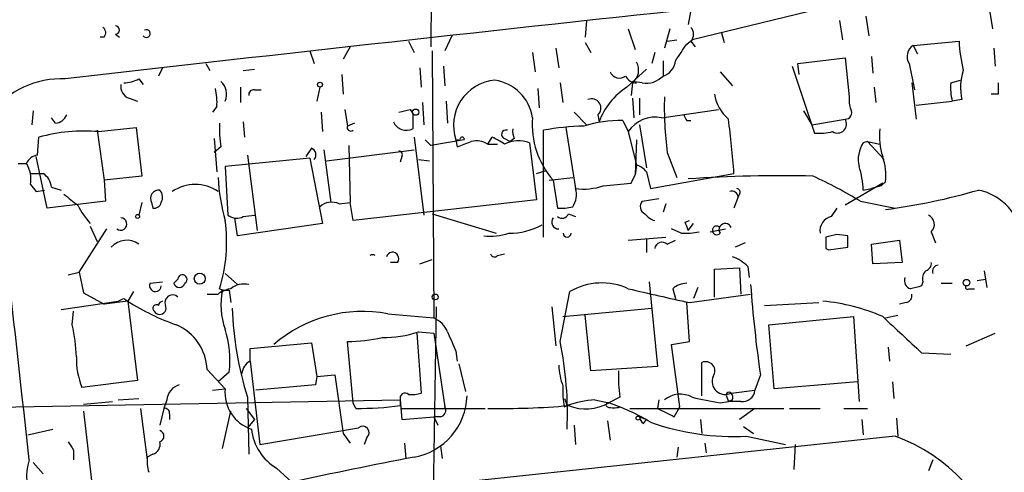
# Model space of a CAD drawing. Extents: x 7 to 135907, y 0 to 81674.
# Drawn here: x 141 to 201, y 25146 to 25173 of the extents above; entities that cross this region are included whole.
import ezdxf

# ---------------------------------------------------------------- set-up
doc = ezdxf.new("R2010")
doc.units = 0
doc.header["$MEASUREMENT"] = 0
doc.layers.add('MAIN', color=5, linetype='CONTINUOUS')

msp = doc.modelspace()

# ---------------------------------------------------------------- linework, layer by layer
at = {"layer": 'MAIN'}
for p, q in [((166.2007, 25181.5109), (166.116, 25171.5202)), ((182.118, 25174.6529), (181.7793, 25172.8749)), ((192.786, 25174.5682), (182.0333, 25171.9436)), ((200.152, 25173.6369), (200.3213, 25172.6209)), ((175.5987, 25173.1289), (175.514, 25172.1129)), ((191.008, 25173.1289), (191.1773, 25171.9436)), ((192.6167, 25173.3829), (192.786, 25172.1976)), ((146.8967, 25172.2822), (147.1507, 25172.1129)), ((178.1387, 25172.6209), (178.562, 25171.3509)), ((180.6787, 25172.6209), (180.34, 25171.4356)), ((183.8113, 25172.3669), (183.9807, 25171.7742)), ((146.2193, 25172.1129), (145.9653, 25172.1129)), ((164.7613, 25171.8589), (165.1, 25171.1816)), ((167.386, 25172.1976), (166.9627, 25171.2662)), ((175.514, 25171.7742), (175.8527, 25171.1816)), ((180.5093, 25171.8589), (181.102, 25171.9436)), ((181.6947, 25171.6896), (182.0333, 25171.9436)), ((181.9487, 25171.8589), (182.2027, 25171.5202)), ((195.4953, 25171.6049), (198.2893, 25171.8589)), ((158.75, 25171.2662), (159.004, 25170.5042)), ((161.2053, 25171.5202), (160.782, 25170.7582)), ((166.2007, 25171.2662), (166.2853, 25155.0102)), ((172.2967, 25171.1816), (172.466, 25169.9962)), ((173.736, 25171.4356), (173.9053, 25170.2502)), ((179.7473, 25171.1816), (179.578, 25170.5042)), ((195.4953, 25171.6049), (195.7493, 25171.0969)), ((200.406, 25171.4356), (200.4907, 25170.3349)), ((152.4, 25170.5042), (152.654, 25170.0809)), ((180.2553, 25170.6736), (180.2553, 25169.7422)), ((188.468, 25170.5042), (191.3467, 25170.8429)), ((188.5527, 25169.8269), (188.468, 25170.5042)), ((191.3467, 25170.8429), (191.6007, 25168.4722)), ((192.9553, 25170.9276), (193.04, 25169.9116)), ((195.2413, 25170.5042), (195.58, 25168.8956)), ((149.7753, 25170.2502), (149.5213, 25169.7422)), ((154.686, 25170.0809), (155.3633, 25170.1656)), ((160.6973, 25169.8269), (160.782, 25168.6416)), ((165.4387, 25170.2502), (165.5233, 25169.0649)), ((166.878, 25170.3349), (166.9627, 25169.1496)), ((178.054, 25169.0649), (179.2393, 25170.1656)), ((183.7267, 25169.9962), (184.4887, 25169.1496)), ((188.1293, 25170.3349), (189.484, 25166.2709)), ((148.336, 25169.5729), (148.59, 25169.2342)), ((173.99, 25169.3189), (174.1593, 25168.1336)), ((178.3927, 25169.3189), (178.308, 25168.5569)), ((178.9853, 25169.3189), (178.3927, 25169.4036)), ((195.4107, 25169.3189), (195.6647, 25167.1176)), ((197.7813, 25169.3189), (198.374, 25169.4882)), ((154.5167, 25169.0649), (154.5167, 25168.1336)), ((155.3633, 25168.8956), (155.7867, 25168.8956)), ((159.3427, 25169.0649), (159.1733, 25168.2182)), ((172.6353, 25168.9802), (172.72, 25167.7949)), ((193.1247, 25169.0649), (193.2093, 25168.1336)), ((200.66, 25168.6416), (200.2367, 25168.6416)), ((147.7433, 25168.3876), (148.2513, 25168.2182)), ((165.608, 25168.1336), (165.6927, 25166.7789)), ((167.0473, 25168.2182), (167.132, 25166.8636)), ((178.3927, 25168.3876), (178.4773, 25167.2022)), ((178.816, 25168.3876), (178.816, 25167.3716)), ((195.6647, 25167.9642), (197.866, 25168.2182)), ((198.4587, 25168.3029), (197.866, 25168.2182)), ((141.9013, 25167.6256), (141.8167, 25166.7789)), ((153.0773, 25167.8796), (152.8233, 25167.5409)), ((159.4273, 25167.5409), (159.512, 25166.3556)), ((160.8667, 25167.7102), (161.036, 25166.6942)), ((164.846, 25167.7102), (165.0153, 25167.4562)), ((165.0153, 25167.4562), (165.0153, 25166.5249)), ((174.8367, 25167.5409), (175.5987, 25166.7789)), ((180.1707, 25167.2022), (183.642, 25167.7102)), ((188.8067, 25167.6256), (189.3147, 25166.7789)), ((143.256, 25166.8636), (143.002, 25167.2022)), ((154.686, 25166.9482), (154.7707, 25166.0169)), ((161.4593, 25166.8636), (161.036, 25166.6942)), ((176.276, 25167.3716), (176.3607, 25166.9482)), ((177.8, 25167.0329), (178.1387, 25166.3556)), ((181.6947, 25167.0329), (181.9487, 25167.0329)), ((189.3147, 25166.7789), (191.3467, 25167.1176)), ((145.796, 25166.4402), (146.2193, 25163.3922)), ((145.8807, 25166.3556), (148.1667, 25166.6096)), ((148.1667, 25166.6096), (148.5053, 25163.6462)), ((172.974, 25159.9209), (172.974, 25166.4402)), ((174.3287, 25166.6096), (174.9213, 25162.8842)), ((178.1387, 25166.3556), (178.6467, 25164.3236)), ((178.816, 25166.7789), (179.2393, 25164.1542)), ((142.1553, 25164.9162), (142.24, 25166.0169)), ((152.908, 25165.9322), (153.0773, 25163.9002)), ((165.1, 25166.0169), (165.6927, 25161.2756)), ((165.7773, 25165.8476), (166.116, 25165.5089)), ((168.148, 25165.8476), (166.116, 25165.5089)), ((167.64, 25165.8476), (167.894, 25165.8476)), ((167.64, 25165.8476), (167.7247, 25165.4242)), ((169.5873, 25165.5936), (169.8413, 25166.0169)), ((170.6033, 25165.9322), (170.942, 25165.7629)), ((171.196, 25165.9322), (170.942, 25165.7629)), ((172.1273, 25165.6782), (172.5507, 25162.2069)), ((178.6467, 25165.8476), (178.562, 25163.7309)), ((192.7013, 25165.7629), (192.4473, 25165.6782)), ((192.7013, 25165.7629), (193.4633, 25165.5936)), ((192.7013, 25165.7629), (193.7173, 25164.6622)), ((153.3313, 25165.4242), (152.908, 25165.0856)), ((158.8347, 25165.3396), (158.496, 25164.8316)), ((159.5967, 25165.2549), (160.02, 25162.0376)), ((159.766, 25164.5776), (165.1, 25165.2549)), ((161.1207, 25165.5089), (161.2053, 25162.0376)), ((169.5873, 25165.5936), (170.18, 25165.5936)), ((180.5093, 25165.0856), (181.102, 25163.5616)), ((142.748, 25161.6989), (142.0707, 25164.8316)), ((158.75, 25164.7469), (153.5853, 25164.2389)), ((154.94, 25164.9162), (155.5327, 25160.3442)), ((158.75, 25164.7469), (159.512, 25160.7676)), ((164.338, 25164.8316), (164.2533, 25164.4929)), ((165.354, 25164.6622), (166.0313, 25164.5776)), ((140.97, 25164.4082), (141.478, 25164.4082)), ((153.5853, 25164.2389), (153.7547, 25161.2756)), ((172.5507, 25163.8156), (173.1433, 25163.9849)), ((178.6467, 25164.3236), (178.562, 25163.7309)), ((179.2393, 25163.9002), (179.4933, 25162.8842)), ((141.732, 25163.8156), (142.494, 25163.8156)), ((148.5053, 25163.6462), (146.2193, 25163.3922)), ((146.2193, 25163.3922), (146.304, 25162.1222)), ((173.3127, 25163.3922), (174.752, 25163.5616)), ((173.5667, 25163.3922), (173.8207, 25161.6989)), ((178.308, 25163.2229), (178.562, 25163.7309)), ((179.4933, 25162.8842), (184.5733, 25163.8156)), ((193.802, 25163.3076), (193.548, 25163.0536)), ((141.732, 25163.1382), (142.0707, 25162.7149)), ((142.0707, 25162.7149), (142.5787, 25162.7996)), ((143.002, 25162.9689), (143.5947, 25162.7996)), ((193.6327, 25163.2229), (191.3467, 25161.8682)), ((192.4473, 25162.7996), (192.9553, 25162.8842)), ((193.548, 25163.0536), (192.9553, 25162.8842)), ((193.548, 25163.0536), (193.6327, 25163.2229)), ((146.304, 25162.1222), (142.748, 25161.6989)), ((148.5053, 25162.0376), (148.336, 25161.2756)), ((149.098, 25162.0376), (149.1827, 25161.6989)), ((160.528, 25161.9529), (161.2053, 25162.0376)), ((161.3747, 25160.9369), (161.2053, 25162.0376)), ((172.5507, 25162.2069), (161.3747, 25160.9369)), ((178.9853, 25162.1222), (180.0013, 25162.2916)), ((184.8273, 25162.3762), (184.5733, 25161.6989)), ((184.912, 25162.5456), (184.8273, 25162.3762)), ((192.278, 25162.1222), (194.3947, 25161.6989)), ((180.4247, 25161.9529), (180.2553, 25161.4449)), ((190.8387, 25161.6989), (190.5, 25161.1909)), ((154.3473, 25160.0056), (154.178, 25161.1062)), ((154.686, 25161.1909), (155.3633, 25161.2756)), ((166.2007, 25161.3602), (170.0953, 25160.1749)), ((174.498, 25161.3602), (174.9213, 25161.1909)), ((181.61, 25160.8522), (181.864, 25160.9369)), ((144.6953, 25157.8042), (146.3887, 25160.4289)), ((145.3727, 25160.5982), (145.796, 25159.6669)), ((159.512, 25160.7676), (154.3473, 25160.0056)), ((181.356, 25160.1749), (180.7633, 25160.4289)), ((181.7793, 25160.3442), (182.118, 25160.7676)), ((183.134, 25160.2596), (184.0653, 25160.4289)), ((196.596, 25160.2596), (196.85, 25159.5822)), ((178.1387, 25159.7516), (180.4247, 25159.9209)), ((179.2393, 25159.8362), (179.2393, 25158.9896)), ((180.5093, 25159.4976), (181.0173, 25159.7516)), ((191.516, 25160.0056), (190.8387, 25160.0902)), ((192.9553, 25159.4976), (194.6487, 25159.7516)), ((194.6487, 25159.7516), (194.818, 25158.3969)), ((185.2507, 25159.5822), (184.658, 25159.3282)), ((190.1613, 25159.2436), (190.3307, 25159.1589)), ((190.3307, 25159.1589), (191.516, 25159.3282)), ((193.04, 25158.3122), (192.9553, 25159.4976)), ((165.4387, 25158.3122), (166.2007, 25158.5662)), ((170.18, 25158.8202), (170.6033, 25158.9049)), ((164.084, 25158.3969), (163.6607, 25158.3969)), ((183.388, 25157.9736), (184.912, 25158.0582)), ((183.388, 25156.2802), (183.388, 25157.9736)), ((184.912, 25158.0582), (184.9967, 25156.4496)), ((185.42, 25158.1429), (185.5047, 25157.4656)), ((194.818, 25158.3969), (193.04, 25158.3122)), ((199.8133, 25157.8889), (199.9827, 25156.8729)), ((144.018, 25157.6349), (144.6953, 25157.8042)), ((144.6953, 25157.8042), (144.9493, 25156.5342)), ((150.7067, 25157.3809), (150.4527, 25157.1269)), ((153.5853, 25157.7196), (154.3473, 25157.0422)), ((199.39, 25157.2962), (199.898, 25157.3809)), ((149.0133, 25157.1269), (149.7753, 25157.2116)), ((153.162, 25156.4496), (153.416, 25156.7036)), ((153.3313, 25156.5342), (153.416, 25156.7036)), ((153.8393, 25156.7036), (153.924, 25155.9416)), ((179.4087, 25157.2116), (179.9167, 25152.0469)), ((180.848, 25156.7882), (181.0173, 25156.1956)), ((182.372, 25156.8729), (182.118, 25156.1956)), ((196.088, 25157.2116), (196.0033, 25156.9576)), ((197.1887, 25157.1269), (197.866, 25157.1269)), ((198.882, 25156.7882), (199.2207, 25156.7882)), ((144.9493, 25156.5342), (146.2193, 25155.8569)), ((147.4047, 25156.1956), (147.6587, 25156.0262)), ((147.9973, 25156.6189), (147.6587, 25156.0262)), ((173.99, 25153.5709), (174.5827, 25156.6189)), ((181.864, 25155.9416), (185.5893, 25156.4496)), ((143.5947, 25155.5182), (147.066, 25156.0262)), ((144.272, 25154.5869), (144.3567, 25155.4336)), ((147.6587, 25156.0262), (146.2193, 25155.8569)), ((147.6587, 25156.0262), (148.2513, 25151.2002)), ((165.9467, 25121.6516), (166.4547, 25155.6876)), ((173.482, 25155.6876), (173.736, 25153.3169)), ((174.1593, 25155.0949), (179.578, 25155.6029)), ((181.864, 25153.5709), (181.6947, 25155.9416)), ((186.436, 25155.7722), (189.738, 25155.9416)), ((195.072, 25155.9416), (194.6487, 25155.8569)), ((163.4913, 25155.2642), (166.2853, 25155.0102)), ((175.8527, 25151.7929), (175.514, 25155.1796)), ((186.69, 25154.5869), (191.8547, 25155.0949)), ((191.8547, 25155.0949), (192.1933, 25149.9302)), ((193.802, 25155.0102), (194.564, 25155.1796)), ((187.0287, 25150.6922), (186.69, 25154.5869)), ((165.2693, 25154.0789), (165.5233, 25150.4382)), ((165.354, 25154.1636), (166.2853, 25154.0789)), ((166.2853, 25154.0789), (166.9627, 25149.5916)), ((198.7127, 25153.3169), (200.4907, 25154.0789)), ((155.1093, 25153.1476), (158.8347, 25153.4862)), ((155.1093, 25152.3856), (155.1093, 25153.1476)), ((158.8347, 25153.4862), (159.1733, 25151.4542)), ((161.3747, 25149.8456), (161.036, 25153.5709)), ((180.7633, 25153.4016), (181.864, 25153.5709)), ((181.2713, 25149.5916), (180.7633, 25153.4016)), ((193.9713, 25153.2322), (194.056, 25152.3856)), ((167.64, 25152.9782), (167.7247, 25152.3856)), ((196.0033, 25152.8936), (197.7813, 25152.8089)), ((152.4847, 25151.8776), (153.5853, 25150.6922)), ((155.1093, 25152.3856), (155.702, 25147.3056)), ((167.8093, 25152.2162), (168.2327, 25150.5229)), ((179.9167, 25152.0469), (175.8527, 25151.7929)), ((182.626, 25150.2689), (182.626, 25152.3009)), ((153.8393, 25151.7082), (153.162, 25151.1156)), ((159.1733, 25151.4542), (159.0887, 25150.9462)), ((159.1733, 25151.4542), (160.274, 25151.5389)), ((160.274, 25151.5389), (160.782, 25147.9829)), ((186.182, 25151.5389), (185.8433, 25150.6076)), ((148.2513, 25151.2002), (144.8647, 25150.7769)), ((152.8233, 25150.6076), (153.5853, 25150.6922)), ((159.0887, 25150.9462), (155.448, 25150.6076)), ((192.1087, 25151.1156), (187.0287, 25150.6922)), ((194.2253, 25151.1156), (194.31, 25150.0996)), ((147.066, 25150.0149), (148.336, 25150.0996)), ((154.94, 25150.1842), (155.0247, 25146.7129)), ((174.244, 25150.0996), (174.4133, 25149.6762)), ((177.6307, 25150.1842), (176.9533, 25149.8456)), ((184.15, 25150.1842), (184.2347, 25149.9302)), ((184.404, 25150.4382), (185.8433, 25150.6076)), ((130.81, 25149.4222), (164.2533, 25150.0149)), ((144.9493, 25149.7609), (146.7273, 25149.9302)), ((148.4207, 25149.5069), (148.844, 25146.3742)), ((149.86, 25149.5069), (149.606, 25148.4909)), ((150.0293, 25150.0149), (149.86, 25149.5069)), ((154.8553, 25149.5069), (155.3633, 25148.8296)), ((161.544, 25149.5069), (161.3747, 25149.8456)), ((164.2533, 25150.0149), (164.2533, 25149.6762)), ((164.2533, 25150.0149), (164.338, 25148.8296)), ((164.338, 25149.5069), (169.418, 25149.5069)), ((174.244, 25149.5916), (174.4133, 25149.6762)), ((176.1067, 25150.0149), (176.9533, 25149.8456)), ((178.2233, 25149.5069), (187.6213, 25149.5069)), ((180.0013, 25150.0149), (179.9167, 25149.5069)), ((180.9327, 25148.9989), (181.2713, 25149.5916)), ((183.7267, 25149.8456), (184.2347, 25149.9302)), ((184.4887, 25150.0149), (184.2347, 25149.9302)), ((184.9967, 25149.9302), (184.2347, 25149.9302)), ((185.8433, 25149.5069), (184.912, 25148.8296)), ((187.96, 25149.5069), (189.8227, 25149.5069)), ((191.262, 25149.5069), (192.7013, 25149.5069)), ((144.9493, 25149.3376), (145.4573, 25144.9349)), ((150.1987, 25149.1682), (150.1987, 25148.8296)), ((153.416, 25147.0516), (153.924, 25149.3376)), ((164.338, 25148.8296), (166.2853, 25148.9989)), ((166.2853, 25148.9989), (166.5393, 25148.4909)), ((166.7087, 25148.9989), (166.2853, 25148.9989)), ((178.816, 25148.9989), (179.2393, 25148.8296)), ((194.4793, 25148.9142), (194.564, 25147.8136)), ((141.5627, 25147.8982), (143.0867, 25148.2369)), ((155.3633, 25148.8296), (154.94, 25148.3216)), ((155.702, 25147.3056), (161.7133, 25148.3216)), ((174.8367, 25148.4909), (174.9213, 25147.3056)), ((176.8687, 25148.7449), (177.038, 25147.5596)), ((179.07, 25148.5756), (179.2393, 25148.8296)), ((182.5413, 25148.8296), (182.626, 25147.9829)), ((185.166, 25148.4062), (185.7587, 25147.9829)), ((192.3627, 25148.8296), (192.4473, 25147.8982)), ((194.3947, 25147.8136), (149.7753, 25143.0722)), ((160.782, 25147.9829), (161.2053, 25147.3902)), ((162.2213, 25147.7289), (162.052, 25147.3056)), ((185.3353, 25147.8136), (187.706, 25147.3056)), ((164.5073, 25147.3902), (164.592, 25146.4589)), ((166.7087, 25147.2209), (166.7933, 25146.4589)), ((181.1867, 25147.1362), (181.102, 25146.5436)), ((182.7953, 25147.3902), (182.88, 25146.7976)), ((188.2987, 25147.3056), (188.214, 25145.7816)), ((144.3567, 25146.9669), (144.3567, 25146.3742)), ((149.1827, 25146.7129), (148.844, 25146.5436)), ((141.9013, 25146.2049), (142.494, 25145.5276)), ((156.718, 25145.8662), (157.6493, 25145.0196)), ((196.6807, 25146.3742), (196.4267, 25145.6969))]:
    msp.add_line(p, q, dxfattribs=at)
for centre, radius in [((159.3638, 25169.2131), 0.1496), ((165.1846, 25167.5409), 0.1893), ((148.2513, 25161.1909), 0.1197), ((152.0401, 25157.4021), 0.3346), ((198.7368, 25157.1572), 0.201), ((166.3784, 25156.2888), 0.178), ((178.7313, 25148.9143), 0.1197)]:
    msp.add_circle(centre, radius, dxfattribs=at)
for centre, radius, start, end in [((828.3456, 19173.6185), 6034.8989, 95.75272402, 96.51267979), ((137.2507, 25177.2911), 4.6899, 264.746729, 352.573438), ((145.9076, 25172.3708), 0.4046, 320.395708, 55.850351), ((146.8967, 25172.5362), 0.254, 270, 90), ((148.785, 25172.3287), 0.235, 213.913244, 117.993605), ((181.504, 25172.2823), 0.614, 316.405547, 43.587694), ((-72.6439, 25340.5316), 305.2798, 326.192728, 326.421911), ((206.7114, 25172.1549), 8.4273, 182.012868, 194.247146), ((195.9037, 25170.931), 0.788, 121.216895, 212.794642), ((177.7637, 25170.1051), 1.0069, 308.661586, 28.718549), ((179.9226, 25170.7918), 1.1011, 287.587464, 353.837376), ((177.5989, 25170.2185), 0.6033, 201.619776, 307.870819), ((201.5022, 25169.0491), 3.1336, 160.775792, 193.775935), ((143.6439, 25164.0193), 5.5574, 87.888062, 141.797954), ((147.9613, 25169.0942), 0.7394, 169.085205, 252.853977), ((147.2895, 25171.5758), 2.2598, 272.922039, 297.586725), ((152.6682, 25168.6416), 1.0101, 335.218521, 48.969884), ((170.2537, 25166.7378), 2.7611, 95.049017, 198.808328), ((169.6297, 25166.8212), 2.6941, 8.130102, 81.869898), ((178.661, 25170.0955), 0.7767, 207.056608, 268.945098), ((179.211, 25170.7586), 1.4573, 261.090328, 315.775685), ((201.1259, 25169.0227), 3.3577, 174.939051, 193.862835), ((369.9599, 25168.9802), 169.3002, 179.885375, 180.114592), ((149.73, 25168.1759), 3.3604, 354.941414, 13.848085), ((155.321, 25168.5993), 0.2993, 81.875312, 188.143638), ((180.3818, 25165.4671), 4.2852, 122.90313, 159.779631), ((185.8361, 25169.0045), 2.4749, 188.431973, 229.678946), ((175.9167, 25167.7972), 0.557, 310.171724, 114.775141), ((202.4302, 25167.879), 22.0982, 178.461775, 187.262113), ((193.1671, 25168.2604), 1.5807, 172.299482, 200.370222), ((122.1779, 25336.9682), 174.5533, 283.919686, 284.148845), ((191.3679, 25167.4985), 0.3815, 266.814338, 33.702563), ((143.1775, 25167.6737), 0.8139, 275.534773, 338.212969), ((159.0477, 25166.4824), 5.8135, 176.240339, 190.487673), ((164.6323, 25167.3236), 0.8858, 205.075118, 295.61908), ((177.5037, 25166.8212), 5.2209, 175.815084, 221.054814), ((177.6628, 25159.5273), 7.5069, 88.952768, 107.309176), ((179.7813, 25165.2749), 1.9662, 78.577487, 146.658268), ((266.2649, 25209.5422), 94.6528, 206.4572, 206.686438), ((137.5861, 25160.6657), 47.0927, 3.835222, 7.874538), ((190.8811, 25166.8212), 0.5519, 237.519254, 32.480746), ((145.0093, 25155.9858), 10.4063, 85.196579, 105.433307), ((161.2371, 25166.6096), 0.2182, 157.18418, 309.086218), ((170.688, 25166.1862), 0.2678, 71.558284, 251.558284), ((172.0435, 25166.3557), 0.9474, 169.712462, 206.551529), ((175.8831, 25150.3133), 16.3872, 91.586859, 100.225508), ((189.7802, 25169.6155), 3.3577, 264.939051, 283.862835), ((197.3593, 25166.0595), 3.9237, 173.187963, 198.236848), ((83.4765, 25377.2349), 227.9507, 291.690305, 291.919497), ((168.021, 25165.8899), 0.1339, 341.578587, 198.421413), ((168.8677, 25164.4085), 1.3865, 58.733619, 102.344134), ((167.4791, 25160.8671), 5.6657, 56.535436, 65.359198), ((171.464, 25163.8578), 1.9375, 69.979753, 116.374608), ((193.9997, 25164.6622), 1.8553, 146.796436, 193.188356), ((158.6935, 25164.9445), 0.4196, 317.723556, 70.334234), ((164.1687, 25164.9586), 0.2116, 323.124688, 90), ((142.2338, 25164.1061), 0.8139, 95.534773, 158.212969), ((190.2885, 25163.6887), 3.5341, 353.809481, 18.868164), ((139.9821, 25163.4486), 1.7772, 349.941409, 32.679633), ((178.3077, 25163.2227), 1.1519, 36.026276, 72.884837), ((186.9945, 25162.5794), 5.4572, 2.312515, 17.703514), ((141.901, 25162.8841), 1.1042, 4.404277, 57.518859), ((164.6278, 25164.0643), 11.4768, 182.510436, 195.81291), ((187.3672, 25083.5399), 80.1321, 88.546859, 93.998688), ((175.2183, 25133.3788), 33.4248, 59.310144, 64.895787), ((149.5552, 25162.2831), 0.519, 84.38278, 208.234203), ((149.1206, 25162.3599), 0.6549, 330.518813, 42.171884), ((151.765, 25160.6046), 2.5308, 56.495792, 123.504208), ((173.7365, 25162.5031), 1.2446, 324.681743, 17.830785), ((175.3867, 25166.7809), 3.9244, 263.189176, 288.235036), ((135.1341, 25586.4855), 425.4588, 275.595006, 275.824177), ((184.4464, 25162.3552), 0.3815, 3.155669, 109.460862), ((184.7427, 25162.6726), 0.2116, 323.124688, 90), ((188.9092, 25199.1946), 37.8976, 277.417929, 286.188059), ((198.7238, 25159.3929), 3.4885, 7.300622, 77.569707), ((313.525, 25373.8665), 271.0633, 231.223946, 231.453146), ((149.2504, 25162.1476), 0.4538, 261.419912, 345.972943), ((160.0623, 25160.9794), 1.0791, 64.43462, 131.822252), ((179.3421, 25161.8017), 0.4796, 138.067841, 247.000619), ((148.8433, 25163.9846), 4.7322, 206.566134, 222.828331), ((174.0748, 25164.0676), 2.3823, 263.877066, 286.514952), ((147.2157, 25160.7273), 0.3794, 231.849558, 87.038804), ((144.0388, 25159.6279), 9.6358, 342.86033, 7.807612), ((154.2815, 25161.9059), 0.8215, 230.111376, 299.498328), ((173.9053, 25160.8522), 0.4233, 143.124688, 270), ((174.1029, 25161.5013), 0.4195, 227.724474, 340.347095), ((180.0866, 25162.0383), 1.1525, 216.041628, 252.877899), ((54.6872, 25118.2707), 133.8752, 18.316987, 18.546157), ((190.7201, 25160.3105), 0.9075, 104.036243, 188.592573), ((196.1505, 25160.7075), 0.6317, 314.846083, 64.071813), ((170.8986, 25164.3276), 4.1529, 269.430193, 298.642942), ((181.6102, 25164.0664), 3.8998, 266.262643, 282.536616), ((183.5231, 25160.3443), 0.2649, 39.744621, 320.238746), ((184.0442, 25160.3866), 0.3816, 19.441701, 213.694232), ((147.584, 25158.4667), 1.276, 53.890756, 137.534513), ((169.7144, 25163.5191), 3.5341, 263.809481, 288.868164), ((174.4134, 25160.1749), 0.2434, 180, 0), ((359.4612, 25159.5822), 169.3002, 179.885375, 180.114592), ((232.8264, 24990.6498), 174.5652, 103.917664, 104.146839), ((22.166, 25159.6669), 169.3503, 359.885409, 0.114591), ((180.1942, 25159.173), 0.4524, 45.850821, 171.022765), ((-1855.3693, 24930.6656), 2008.6327, 6.1649261, 6.5148406), ((162.56, 25158.4921), 0.3692, 62.706211, 117.293789), ((163.7771, 25158.6297), 0.3852, 322.817745, 164.044389), ((169.9895, 25158.9683), 0.2413, 195.234291, 322.137512), ((183.5712, 25156.2659), 2.6346, 45.433655, 69.619837), ((196.6805, 25157.4233), 0.6292, 132.268789, 199.661787), ((196.1474, 25158.3291), 0.4537, 284.017867, 8.594459), ((197.0406, 25157.8466), 0.3817, 93.199819, 199.436704), ((150.9842, 25157.3636), 0.278, 301.631806, 176.432664), ((195.4741, 25157.2856), 0.519, 159.707536, 253.41919), ((149.3351, 25156.9745), 0.356, 154.658416, 357.279048), ((150.7914, 25157.2257), 0.3528, 196.262154, 343.733298), ((153.7121, 25157.9304), 1.2334, 247.831105, 275.919525), ((157.7171, 25155.8194), 4.391, 168.383243, 199.787238), ((153.983, 25155.8321), 0.9579, 93.531189, 132.867946), ((154.7284, 25155.8143), 1.2631, 76.433519, 129.555259), ((176.524, 25153.2728), 3.8685, 65.329648, 120.120933), ((391.6482, 26087.6761), 955.0595, 257.0820059, 257.3111921), ((181.7454, 25155.7726), 1.3552, 92.143942, 131.464317), ((267.5486, 25163.0856), 82.1818, 184.217164, 188.07689), ((238.0205, 24987.5245), 174.5652, 103.927638, 104.156789), ((198.7974, 25156.8729), 0.1198, 135, 314.966157), ((104.8753, 25240.8059), 94.6977, 296.457279, 296.686407), ((150.3821, 25155.9416), 0.4691, 46.209321, 201.170814), ((152.8234, 25325.7995), 169.3502, 269.885409, 270.114558), ((194.9619, 25156.3819), 0.4539, 284.039305, 8.578205), ((155.4319, 25168.2599), 14.4943, 237.568433, 250.619103), ((149.3943, 25155.6029), 0.2116, 53.124688, 233.124688), ((149.606, 25155.6029), 0.3787, 206.558284, 26.558284), ((149.8176, 25155.73), 0.2992, 98.127394, 171.894264), ((175.306, 25156.4738), 21.3151, 182.341663, 197.162176), ((189.0068, 25144.5931), 11.4755, 66.227162, 85.07494), ((161.9577, 25147.1105), 8.2967, 79.347892, 130.688483), ((165.6929, 25153.571), 1.5564, 22.381136, 67.627074), ((745.1292, 25746.6294), 808.7407, 227.0061319, 227.2353205), ((134.3591, 25152.3037), 10.1724, 1.892283, 12.970511), ((149.3894, 25151.7445), 3.0982, 2.462241, 66.556148), ((147.1531, 25152.3858), 6.7204, 354.213227, 16.84166), ((160.9289, 25163.4102), 9.8399, 270.623635, 283.06161), ((163.2884, 25160.2657), 6.4422, 268.793025, 288.70129), ((463.7358, 25280.5708), 322.4168, 203.08283, 203.312013), ((152.3365, 25149.1687), 22.0965, 357.58314, 11.491731), ((149.1014, 25152.5094), 4.5772, 178.370001, 202.240966), ((155.5559, 25151.5376), 0.9585, 117.773576, 174.852115), ((178.1305, 25152.3162), 4.2292, 182.501675, 200.117139), ((182.8554, 25151.7901), 0.5599, 323.132149, 114.184822), ((184.8273, 25151.3697), 7.2936, 176.673626, 189.354356), ((184.0424, 25151.1507), 0.799, 157.675253, 296.908193), ((151.1244, 25149.8963), 1.1015, 107.602583, 173.818923), ((155.9272, 25150.472), 2.3522, 174.628487, 251.838491), ((179.279, 25150.5652), 5.1283, 176.686616, 190.944014), ((164.5496, 25150.1208), 0.3147, 47.717737, 199.667298), ((164.9731, 25151.92), 1.5806, 262.299482, 290.370222), ((164.4363, 25150.3687), 3.8823, 279.843491, 358.526962), ((181.3109, 25148.8571), 1.511, 61.438567, 129.982294), ((187.2476, 25171.8581), 22.2923, 256.472866, 260.912515), ((184.277, 25150.3112), 0.1796, 45, 225), ((184.023, 25150.1418), 0.4827, 344.757375, 37.88123), ((185.1095, 25150.6569), 0.7355, 261.176833, 356.156387), ((149.9023, 25149.2105), 0.2994, 351.878017, 98.121983), ((161.7902, 25167.3298), 17.8246, 269.208584, 277.942857), ((166.6381, 25149.3799), 0.3875, 280.497939, 33.11188), ((170.4338, 25196.2569), 46.7577, 268.962661, 274.986471), ((176.4224, 25144.0341), 5.9891, 93.021587, 109.600348), ((175.5545, 25152.2421), 2.7749, 247.620763, 300.271449), ((176.911, 25149.7186), 0.1339, 71.578587, 251.578587), ((177.2497, 25150.8296), 1.2953, 252.894019, 287.105981), ((172.8325, 25137.7019), 12.8238, 58.707448, 71.256053), ((307.4246, 25403.2527), 283.981, 243.320357, 243.54954), ((179.3662, 25149.0412), 0.5518, 184.396316, 237.536771), ((158.327, 25148.5757), 3.1513, 186.171934, 239.296613), ((161.9673, 25148.0252), 0.3874, 310.604502, 130.593275), ((184.556, 25163.0159), 15.2223, 250.574225, 272.934527), ((149.5072, 25147.8136), 0.3527, 286.262154, 73.733298), ((190.734, 25137.7922), 10.6691, 15.824714, 69.933344), ((271.1988, 25231.9035), 152.6537, 213.578079, 213.807241), ((148.9952, 25147.3156), 0.6312, 287.280921, 14.617437), ((151.213, 25146.2895), 2.3826, 173.877836, 196.515207), ((246.9224, 24727.5461), 426.9119, 101.049738, 102.070413), ((144.5593, 25145.4132), 3.0665, 161.7364, 259.832694)]:
    msp.add_arc(centre, radius, start, end, dxfattribs=at)

doc.saveas('drawing.dxf')
